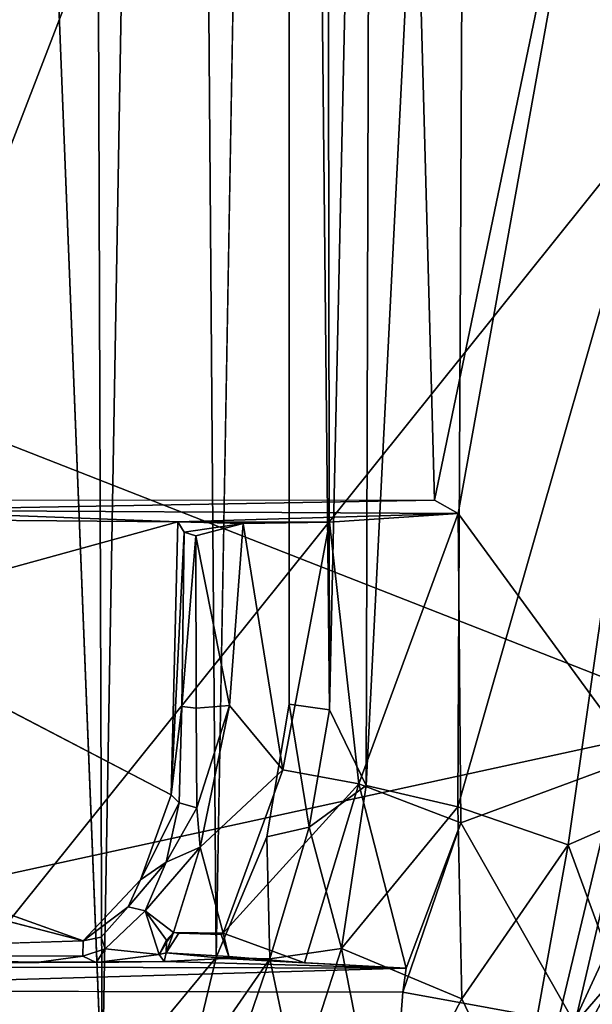
# Model space of a CAD drawing. Units: inches. Extents: x -9.1 to 10.9, y -12.1 to 12.1.
# Drawn here: x 6 to 7.1, y -4.4 to -2.4 of the extents above; entities that cross this region are included whole.
import ezdxf

# ---------------------------------------------------------------- set-up
doc = ezdxf.new("R2010")
doc.units = ezdxf.units.IN
doc.header["$MEASUREMENT"] = 0
doc.layers.add('SEAT-MECHHOUSING', color=5, linetype='Continuous')
doc.layers.add('SEAT-SHELL', color=5, linetype='Continuous')

msp = doc.modelspace()

# ---------------------------------------------------------------- linework, layer by layer
at = {"layer": 'SEAT-MECHHOUSING'}
for points in [[(6.1172, -4.552, 15.5653), (5.7456, 4.7786, 15.3994), (6.0864, 4.5854, 15.5585)], [(6.1172, -4.552, 15.5653), (6.0864, 4.5854, 15.5585), (6.2732, 4.3808, 15.6513)], [(6.1172, -4.552, 15.5653), (6.2732, 4.3808, 15.6513), (6.3404, -4.2829, 15.6924)], [(6.4842, 3.8551, 15.7838), (6.3404, -4.2829, 15.6924), (6.2732, 4.3808, 15.6513)], [(6.562, -3.798, 16.3532), (6.4842, 3.8551, 15.7838), (6.5502, 3.946, 16.3608)], [(6.6453, 0, 16.6078), (6.562, -3.798, 16.3532), (6.5502, 3.946, 16.3608)], [(6.4834, -3.7873, 15.7813), (6.4842, 3.8551, 15.7838), (6.562, -3.798, 16.3532)], [(6.6453, 0, 16.6078), (6.6338, -3.9459, 16.6367), (6.562, -3.798, 16.3532)], [(6.8133, -3.9882, 16.9519), (6.6338, -3.9459, 16.6367), (6.8329, 0.0186, 16.9358)], [(6.6338, -3.9459, 16.6367), (6.6453, 0, 16.6078), (6.8329, 0.0186, 16.9358)], [(7.2671, -2.4033, 17.3172), (6.8133, -3.9882, 16.9519), (6.8329, 0.0186, 16.9358)], [(6.6954, -0.7277, 17.2413), (5.5939, -1.6999, 17.1127), (5.6631, -3.4072, 17.1809)], [(6.6954, -0.7277, 17.2413), (5.6631, -3.4072, 17.1809), (6.7676, -3.3877, 17.2903)], [(7.1472, -1.5607, 17.3259), (6.6954, -0.7277, 17.2413), (6.7676, -3.3877, 17.2903)], [(7.1472, -1.5607, 17.3259), (6.7676, -3.3877, 17.2903), (6.8138, -3.414, 17.2898)], [(7.1472, -1.5607, 17.3259), (6.8138, -3.414, 17.2898), (7.1638, -3.8922, 17.3562)], [(7.2671, -2.4033, 17.3172), (7.0295, -4.0623, 17.1873), (6.8133, -3.9882, 16.9519)], [(7.0295, -4.0623, 17.1873), (7.2671, -2.4033, 17.3172), (7.293, -3.9471, 17.3596)], [(5.6631, -3.4072, 17.1809), (6.8138, -3.414, 17.2898), (6.7676, -3.3877, 17.2903)], [(5.6636, -3.3882, 17.1839), (5.6631, -3.4072, 17.1809), (6.7676, -3.3877, 17.2903)], [(6.2651, -3.4303, 16.8721), (5.6631, -3.4072, 17.1809), (5.6322, -3.425, 16.8762)], [(6.8138, -3.414, 17.2898), (5.6631, -3.4072, 17.1809), (6.2651, -3.4303, 16.8721)], [(6.2651, -3.4303, 16.8721), (5.6322, -3.425, 16.8762), (5.5856, -3.6175, 16.8669)], [(6.2651, -3.4303, 16.8721), (6.5621, -3.4311, 16.9878), (6.8138, -3.414, 17.2898)], [(6.6195, -3.9428, 17.0753), (6.8138, -3.414, 17.2898), (6.5621, -3.4311, 16.9878)], [(6.8191, -4.0194, 17.3073), (6.8138, -3.414, 17.2898), (6.6195, -3.9428, 17.0753)], [(7.1638, -3.8922, 17.3562), (6.8138, -3.414, 17.2898), (6.8191, -4.0194, 17.3073)], [(6.2651, -3.4303, 16.8721), (5.5856, -3.6175, 16.8669), (6.2525, -3.9644, 16.8772)], [(6.278, -3.4503, 16.2743), (6.2651, -3.4303, 16.8721), (6.2525, -3.9644, 16.8772)], [(6.2651, -3.4303, 16.8721), (6.278, -3.4503, 16.2743), (6.3933, -3.4334, 16.6388)], [(6.5621, -3.4311, 16.9878), (6.2651, -3.4303, 16.8721), (6.3933, -3.4334, 16.6388)], [(6.3004, -3.4576, 16.2684), (6.3933, -3.4334, 16.6388), (6.278, -3.4503, 16.2743)], [(6.3663, -3.7898, 16.5538), (6.3933, -3.4334, 16.6388), (6.3004, -3.4576, 16.2684)], [(6.4707, -3.9157, 16.8348), (6.3933, -3.4334, 16.6388), (6.3663, -3.7898, 16.5538)], [(6.4707, -3.9157, 16.8348), (6.5621, -3.4311, 16.9878), (6.3933, -3.4334, 16.6388)], [(6.5621, -3.4311, 16.9878), (6.4707, -3.9157, 16.8348), (6.6195, -3.9428, 17.0753)], [(6.2525, -3.9644, 16.8772), (6.273, -3.7914, 16.2845), (6.278, -3.4503, 16.2743)], [(6.273, -3.7914, 16.2845), (6.3004, -3.4576, 16.2684), (6.278, -3.4503, 16.2743)], [(6.3004, -3.4576, 16.2684), (6.273, -3.7914, 16.2845), (6.3013, -3.795, 16.2787)], [(6.3663, -3.7898, 16.5538), (6.3004, -3.4576, 16.2684), (6.3013, -3.795, 16.2787)], [(6.273, -3.7914, 16.2845), (6.2525, -3.9644, 16.8772), (6.2679, -3.9803, 16.392)], [(6.3663, -3.7898, 16.5538), (6.3013, -3.795, 16.2787), (6.3028, -3.9897, 16.41)], [(6.3028, -3.9897, 16.41), (6.3088, -4.0668, 16.5211), (6.3663, -3.7898, 16.5538)], [(6.3088, -4.0668, 16.5211), (6.4707, -3.9157, 16.8348), (6.3663, -3.7898, 16.5538)], [(6.4398, -4.0466, 15.7527), (6.4834, -3.7873, 15.7813), (6.5226, -4.0275, 16.3404)], [(6.562, -3.798, 16.3532), (6.5226, -4.0275, 16.3404), (6.4834, -3.7873, 15.7813)], [(6.562, -3.798, 16.3532), (6.6338, -3.9459, 16.6367), (6.5226, -4.0275, 16.3404)], [(6.8191, -4.0194, 17.3073), (7.0425, -4.4119, 17.3564), (7.1638, -3.8922, 17.3562)], [(7.1208, -4.3211, 17.393), (7.1638, -3.8922, 17.3562), (7.0425, -4.4119, 17.3564)], [(6.3543, -4.2353, 16.8115), (6.4707, -3.9157, 16.8348), (6.3088, -4.0668, 16.5211)], [(6.3543, -4.2353, 16.8115), (6.6195, -3.9428, 17.0753), (6.4707, -3.9157, 16.8348)], [(6.5133, -4.2931, 17.0803), (6.6195, -3.9428, 17.0753), (6.3543, -4.2353, 16.8115)], [(6.5133, -4.2931, 17.0803), (6.7123, -4.3035, 17.2922), (6.6195, -3.9428, 17.0753)], [(6.5226, -4.0275, 16.3404), (6.6338, -3.9459, 16.6367), (6.5858, -4.2654, 16.7392)], [(6.6338, -3.9459, 16.6367), (6.8133, -3.9882, 16.9519), (6.5858, -4.2654, 16.7392)], [(6.8191, -4.0194, 17.3073), (6.6195, -3.9428, 17.0753), (6.7123, -4.3035, 17.2922)], [(7.1717, -4.4496, 17.3573), (7.0295, -4.0623, 17.1873), (7.293, -3.9471, 17.3596)], [(6.2525, -3.9644, 16.8772), (6.1921, -4.1311, 16.8801), (6.2679, -3.9803, 16.392)], [(6.2679, -3.9803, 16.392), (6.1921, -4.1311, 16.8801), (6.2425, -4.0962, 16.38)], [(6.2679, -3.9803, 16.392), (6.2425, -4.0962, 16.38), (6.3028, -3.9897, 16.41)], [(6.8215, -4.3635, 17.0836), (6.5858, -4.2654, 16.7392), (6.8133, -3.9882, 16.9519)], [(6.8133, -3.9882, 16.9519), (7.0295, -4.0623, 17.1873), (6.8215, -4.3635, 17.0836)], [(6.2425, -4.0962, 16.38), (6.3088, -4.0668, 16.5211), (6.3028, -3.9897, 16.41)], [(6.7059, -4.3504, 17.3082), (7.0425, -4.4119, 17.3564), (6.8191, -4.0194, 17.3073)], [(6.8191, -4.0194, 17.3073), (6.7123, -4.3035, 17.2922), (6.7059, -4.3504, 17.3082)], [(5.4746, -4.0335, 16.8751), (5.4219, -4.0793, 16.8761), (6.0797, -4.2502, 16.8775)], [(6.5226, -4.0275, 16.3404), (6.4451, -4.2852, 16.4006), (6.4398, -4.0466, 15.7527)], [(6.5858, -4.2654, 16.7392), (6.4451, -4.2852, 16.4006), (6.5226, -4.0275, 16.3404)], [(6.4451, -4.2852, 16.4006), (6.3404, -4.2829, 15.6924), (6.4398, -4.0466, 15.7527)], [(7.0295, -4.0623, 17.1873), (6.933, -4.5972, 17.2535), (6.8215, -4.3635, 17.0836)], [(7.0295, -4.0623, 17.1873), (7.1717, -4.4496, 17.3573), (6.933, -4.5972, 17.2535)], [(6.2017, -4.1913, 16.3111), (6.2566, -4.234, 16.5941), (6.3088, -4.0668, 16.5211)], [(6.3088, -4.0668, 16.5211), (6.2425, -4.0962, 16.38), (6.2017, -4.1913, 16.3111)], [(6.3543, -4.2353, 16.8115), (6.3088, -4.0668, 16.5211), (6.2566, -4.234, 16.5941)], [(6.1921, -4.1311, 16.8801), (6.1681, -4.1839, 16.3079), (6.2425, -4.0962, 16.38)], [(6.2017, -4.1913, 16.3111), (6.2425, -4.0962, 16.38), (6.1681, -4.1839, 16.3079)], [(6.0797, -4.2502, 16.8775), (6.1681, -4.1839, 16.3079), (6.1921, -4.1311, 16.8801)], [(6.1681, -4.1839, 16.3079), (6.0797, -4.2502, 16.8775), (6.1152, -4.2427, 16.1465)], [(6.2288, -4.2766, 16.5782), (6.2017, -4.1913, 16.3111), (6.1228, -4.2661, 16.1165)], [(6.2017, -4.1913, 16.3111), (6.2288, -4.2766, 16.5782), (6.243, -4.2486, 16.5689)], [(6.2566, -4.234, 16.5941), (6.2017, -4.1913, 16.3111), (6.243, -4.2486, 16.5689)], [(6.2429, -4.2527, 16.5784), (6.2422, -4.2735, 16.8782), (6.2566, -4.234, 16.5941)], [(6.2671, -4.235, 16.8762), (6.2566, -4.234, 16.5941), (6.2422, -4.2735, 16.8782)], [(6.243, -4.2486, 16.5689), (6.2429, -4.2527, 16.5784), (6.2566, -4.234, 16.5941)], [(6.3543, -4.2353, 16.8115), (6.3501, -4.2375, 16.8765), (6.3654, -4.2811, 16.874)], [(6.3654, -4.2811, 16.874), (6.5133, -4.2931, 17.0803), (6.3543, -4.2353, 16.8115)], [(6.0797, -4.2502, 16.8775), (5.1736, -4.279, 16.8886), (6.0795, -4.2803, 16.8782)], [(6.2429, -4.2527, 16.5784), (6.2288, -4.2766, 16.5782), (6.2422, -4.2735, 16.8782)], [(6.243, -4.2486, 16.5689), (6.2406, -4.2552, 16.5723), (6.2429, -4.2527, 16.5784)], [(6.1228, -4.2661, 16.1165), (6.0795, -4.2803, 16.8782), (6.1053, -4.2923, 16.8869)], [(6.1053, -4.2923, 16.8869), (6.2288, -4.2766, 16.5782), (6.1228, -4.2661, 16.1165)], [(6.2288, -4.2766, 16.5782), (6.1053, -4.2923, 16.8869), (6.2385, -4.2903, 17.0881)], [(6.2288, -4.2766, 16.5782), (6.2385, -4.2903, 17.0881), (6.2422, -4.2735, 16.8782)], [(6.3576, -4.2845, 17.0857), (6.2422, -4.2735, 16.8782), (6.2385, -4.2903, 17.0881)], [(6.2422, -4.2735, 16.8782), (6.3576, -4.2845, 17.0857), (6.3654, -4.2811, 16.874)], [(6.4981, -4.5366, 16.8133), (6.4451, -4.2852, 16.4006), (6.5858, -4.2654, 16.7392)], [(6.6638, -4.6625, 17.0841), (6.4981, -4.5366, 16.8133), (6.5858, -4.2654, 16.7392)], [(6.5858, -4.2654, 16.7392), (6.8215, -4.3635, 17.0836), (6.6638, -4.6625, 17.0841)], [(6.2385, -4.2903, 17.0881), (5.167, -4.2997, 17.1697), (6.7123, -4.3035, 17.2922)], [(5.9931, -4.2917, 16.9012), (6.0795, -4.2803, 16.8782), (5.1736, -4.279, 16.8886)], [(5.9931, -4.2917, 16.9012), (6.1053, -4.2923, 16.8869), (6.0795, -4.2803, 16.8782)], [(6.2385, -4.2903, 17.0881), (6.1053, -4.2923, 16.8869), (5.9931, -4.2917, 16.9012)], [(6.2839, -4.5192, 16.3344), (6.1172, -4.552, 15.5653), (6.3404, -4.2829, 15.6924)], [(6.3576, -4.2845, 17.0857), (6.2385, -4.2903, 17.0881), (6.7123, -4.3035, 17.2922)], [(6.2839, -4.5192, 16.3344), (6.3404, -4.2829, 15.6924), (6.4451, -4.2852, 16.4006)], [(6.2839, -4.5192, 16.3344), (6.4451, -4.2852, 16.4006), (6.3365, -4.6032, 16.6376)], [(6.4981, -4.5366, 16.8133), (6.3365, -4.6032, 16.6376), (6.4451, -4.2852, 16.4006)], [(6.5133, -4.2931, 17.0803), (6.3654, -4.2811, 16.874), (6.3576, -4.2845, 17.0857)], [(6.3576, -4.2845, 17.0857), (6.7123, -4.3035, 17.2922), (6.5133, -4.2931, 17.0803)], [(6.7123, -4.3035, 17.2922), (5.167, -4.2997, 17.1697), (5.2072, -4.3473, 17.1879)], [(5.2072, -4.3473, 17.1879), (6.7059, -4.3504, 17.3082), (6.7123, -4.3035, 17.2922)], [(7.1208, -4.3211, 17.393), (6.7824, -4.9516, 17.3885), (7.1439, -4.5146, 17.394)], [(6.7824, -4.9516, 17.3885), (7.1208, -4.3211, 17.393), (7.0425, -4.4119, 17.3564)], [(5.5905, -4.3898, 17.221), (6.6563, -4.9923, 17.3396), (5.7523, -4.3488, 17.2315)], [(5.7523, -4.3488, 17.2315), (6.6563, -4.9923, 17.3396), (6.7059, -4.3504, 17.3082)], [(7.0425, -4.4119, 17.3564), (6.7059, -4.3504, 17.3082), (6.6563, -4.9923, 17.3396)], [(6.933, -4.5972, 17.2535), (6.6638, -4.6625, 17.0841), (6.8215, -4.3635, 17.0836)]]:
    msp.add_3dface(points, dxfattribs=at)
for points, invisible_edges in [([(6.1172, -4.552, 15.5653), (5.9272, -4.6977, 15.4812), (5.7456, 4.7786, 15.3994)], 2), ([(6.3404, -4.2829, 15.6924), (6.4842, 3.8551, 15.7838), (6.4398, -4.0466, 15.7527)], 2), ([(6.4842, 3.8551, 15.7838), (6.4834, -3.7873, 15.7813), (6.4398, -4.0466, 15.7527)], 12), ([(6.2525, -3.9644, 16.8772), (5.5856, -3.6175, 16.8669), (5.4984, -3.7429, 16.8708)], 12), ([(6.2525, -3.9644, 16.8772), (5.4984, -3.7429, 16.8708), (5.4746, -4.0335, 16.8751)], 13), ([(6.273, -3.7914, 16.2845), (6.2679, -3.9803, 16.392), (6.3013, -3.795, 16.2787)], 2), ([(6.3013, -3.795, 16.2787), (6.2679, -3.9803, 16.392), (6.3028, -3.9897, 16.41)], 1), ([(6.1921, -4.1311, 16.8801), (6.2525, -3.9644, 16.8772), (5.4746, -4.0335, 16.8751)], 14), ([(6.0797, -4.2502, 16.8775), (6.1921, -4.1311, 16.8801), (5.4746, -4.0335, 16.8751)], 2), ([(5.4219, -4.0793, 16.8761), (5.1736, -4.279, 16.8886), (6.0797, -4.2502, 16.8775)], 1), ([(6.1152, -4.2427, 16.1465), (6.1228, -4.2661, 16.1165), (6.1681, -4.1839, 16.3079)], 2), ([(6.1228, -4.2661, 16.1165), (6.2017, -4.1913, 16.3111), (6.1681, -4.1839, 16.3079)], 12), ([(6.3501, -4.2375, 16.8765), (6.2671, -4.235, 16.8762), (6.2422, -4.2735, 16.8782)], 12), ([(6.3501, -4.2375, 16.8765), (6.2422, -4.2735, 16.8782), (6.3654, -4.2811, 16.874)], 1), ([(6.3543, -4.2353, 16.8115), (6.2566, -4.234, 16.5941), (6.2671, -4.235, 16.8762)], 12), ([(6.2671, -4.235, 16.8762), (6.3501, -4.2375, 16.8765), (6.3543, -4.2353, 16.8115)], 12), ([(6.1152, -4.2427, 16.1465), (6.0795, -4.2803, 16.8782), (6.1228, -4.2661, 16.1165)], 1), ([(6.0797, -4.2502, 16.8775), (6.0795, -4.2803, 16.8782), (6.1152, -4.2427, 16.1465)], 2), ([(5.1736, -4.279, 16.8886), (5.167, -4.2997, 17.1697), (5.9931, -4.2917, 16.9012)], 2), ([(5.9931, -4.2917, 16.9012), (5.167, -4.2997, 17.1697), (6.2385, -4.2903, 17.0881)], 1)]:
    msp.add_3dface(points, dxfattribs=dict(at, invisible_edges=invisible_edges))
at = {"layer": 'SEAT-SHELL'}
for points in [[(5.4231, -3.0788, 17.2271), (7.2893, 0.7842, 17.3721), (7.3138, -3.8188, 17.4006)], [(5.5861, -0.9464, 17.1717), (7.2893, 0.7842, 17.3721), (5.4231, -3.0788, 17.2271)], [(7.5328, -2.2185, 17.7467), (5.3605, -4.927, 17.6657), (6.8804, -4.947, 17.7526)], [(5.3605, -4.927, 17.6657), (7.5328, -2.2185, 17.7467), (5.5746, -2.4231, 17.5656)], [(8.1919, -4.8647, 17.7598), (7.5328, -2.2185, 17.7467), (6.8804, -4.947, 17.7526)], [(5.4231, -3.0788, 17.2271), (7.3138, -3.8188, 17.4006), (4.7158, -4.3847, 17.2234)], [(6.6418, -5.2714, 17.3922), (4.7158, -4.3847, 17.2234), (7.3138, -3.8188, 17.4006)], [(6.6418, -5.2714, 17.3922), (7.3138, -3.8188, 17.4006), (7.8114, -4.2737, 17.497)], [(6.9809, -5.462, 17.4896), (6.6418, -5.2714, 17.3922), (7.8114, -4.2737, 17.497)], [(7.8114, -4.2737, 17.497), (7.582, -5.4134, 17.5251), (6.9809, -5.462, 17.4896)]]:
    msp.add_3dface(points, dxfattribs=at)

doc.saveas('drawing.dxf')
